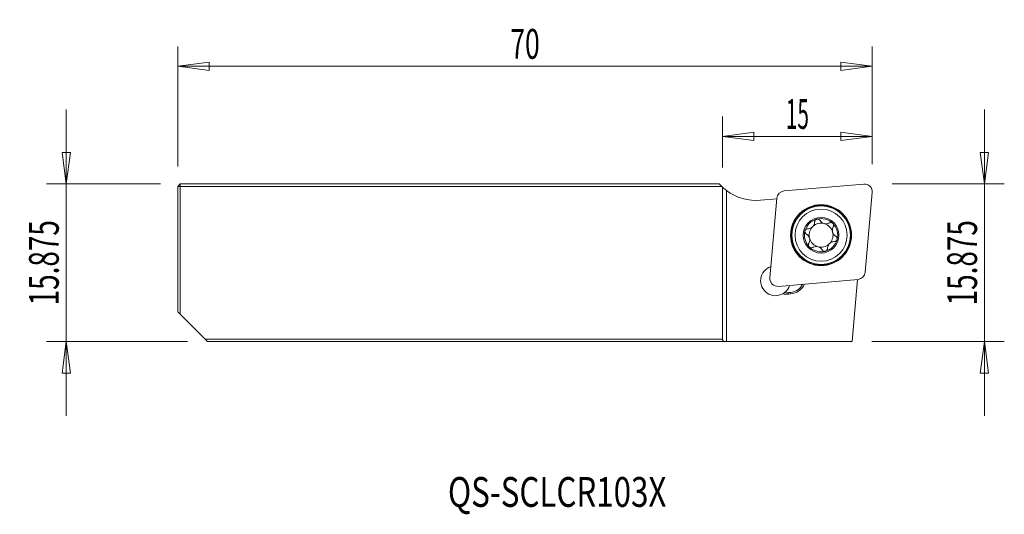
# Model space of a CAD drawing. Units: millimetres. Extents: x -70.8 to 28.4, y -25.3 to 24.5.
import ezdxf

# ---------------------------------------------------------------- set-up
doc = ezdxf.new("R2010")
doc.units = ezdxf.units.MM
doc.layers.get('0').update_dxf_attribs({"linetype": 'CONTINUOUS'})
for name, color, linetype in [('1', 4, 'CONTINUOUS'), ('2', 7, 'CONTINUOUS'), ('SK1', 4, 'CONTINUOUS'), ('SK2', 7, 'CONTINUOUS'), ('SK6', 5, 'CONTINUOUS')]:
    doc.layers.add(name, color=color, linetype=linetype)
doc.styles.add('iso_b_vert', font='simplex.shx')
doc.dimstyles.get("Standard").update_dxf_attribs({"dimtxt": 0.18, "dimasz": 0.18, "dimexe": 0.18, "dimexo": 0.0625, "dimgap": 0.09, "dimtad": 1, "dimzin": 0, "dimdsep": 52, "dimtxsty": 'Standard', "dimcen": 0.09, "dimadec": 0, "dimazin": 0, "dimtfac": 1, "dimtdec": 4, "dimtofl": 0, "dimtmove": 0, "dimatfit": 3, "dimfxl": 1, "dimtolj": 1, "dimtzin": 0, "dimarcsym": 0})

# ---------------------------------------------------------------- blocks, each defined once
blk = doc.blocks.new('DimnDraft3D1')
at = {"layer": 'SK2', "lineweight": 13}
for p, q in [((-54.900859, 9.724407), (-54.900859, 21.840692)), ((15.099141, 9.974407), (15.099141, 21.840692)), ((-54.900859, 19.840692), (-51.72586, 20.258689)), ((-51.72586, 20.258689), (-51.725857, 19.422696)), ((15.099141, 19.840692), (11.92414, 20.258689)), ((11.924143, 19.422696), (11.92414, 20.258689)), ((-54.900859, 19.840692), (15.099141, 19.840692)), ((-54.900859, 19.840692), (-51.725857, 19.422696)), ((15.099141, 19.840692), (11.924143, 19.422696))]:
    blk.add_line(p, q, dxfattribs=at)
at = {"layer": 'SK2', "lineweight": 18, "insert": (-19.900859, 20.590692), "char_height": 3, "attachment_point": 8, "line_spacing_factor": 1.084337, "style": 'iso_b_vert'}
blk.add_mtext('\\W0.6562;70', dxfattribs=at)
blk = doc.blocks.new('_CLOSED')
at = {"lineweight": -2}
for p, q in [((-1, 0.166667), (0, 0)), ((-1, 0.166667), (-1, -0.166667)), ((0, 0), (-1, -0.166667)), ((0, 0), (-1, 0))]:
    blk.add_line(p, q, dxfattribs=at)
blk = doc.blocks.new('DimnDraft3D2')
at = {"layer": '2', "lineweight": 13}
for p, q in [((0, 9.650593), (0, 14.774301)), ((15.099141, 9.974407), (15.099141, 14.774301)), ((0, 12.774301), (3.174998, 13.192298)), ((3.174998, 13.192298), (3.175002, 12.356304)), ((15.099141, 12.774301), (11.92414, 13.192298)), ((11.924143, 12.356304), (11.92414, 13.192298)), ((15.099141, 12.774301), (0, 12.774301)), ((0, 12.774301), (3.175002, 12.356304)), ((15.099141, 12.774301), (11.924143, 12.356304))]:
    blk.add_line(p, q, dxfattribs=at)
at = {"layer": '2', "lineweight": 18, "insert": (7.549571, 13.524301), "char_height": 3, "attachment_point": 8, "line_spacing_factor": 1.084337, "style": 'iso_b_vert'}
blk.add_mtext('\\W0.5144;15', dxfattribs=at)
blk = doc.blocks.new('DimnDraft3D3')
at = {"layer": 'SK2', "lineweight": 13}
for p, q in [((-66.140302, 15.474407), (-66.140302, -15.400593)), ((-66.558299, 11.149406), (-65.722306, 11.149409)), ((-66.140302, 7.974407), (-66.558299, 11.149406)), ((-66.140302, 7.974407), (-65.722306, 11.149409)), ((-56.650859, 7.974407), (-68.140302, 7.974407)), ((-53.900859, -7.900593), (-68.140302, -7.900593)), ((-66.140302, -7.900593), (-66.558299, -11.075594)), ((-66.140302, -7.900593), (-65.722306, -11.075591)), ((-65.722306, -11.075591), (-66.558299, -11.075594))]:
    blk.add_line(p, q, dxfattribs=at)
at = {"layer": 'SK2', "lineweight": 18, "insert": (-66.890302, 0.036907), "char_height": 3, "attachment_point": 8, "rotation": 90, "line_spacing_factor": 1.084337, "style": 'iso_b_vert'}
blk.add_mtext('\\W0.6869;15.875', dxfattribs=at)
blk = doc.blocks.new('DimnDraft3D4')
at = {"layer": '2', "lineweight": 13}
for p, q in [((26.406627, -15.400593), (26.406627, 15.474407)), ((25.988631, 11.149406), (26.824624, 11.149409)), ((26.406627, 7.974407), (25.988631, 11.149406)), ((26.406627, 7.974407), (26.824624, 11.149409)), ((17.099141, 7.974407), (28.406627, 7.974407)), ((15.065016, -7.900593), (28.406627, -7.900593)), ((26.406627, -7.900593), (25.988631, -11.075594)), ((26.406627, -7.900593), (26.824624, -11.075591)), ((26.824624, -11.075591), (25.988631, -11.075594))]:
    blk.add_line(p, q, dxfattribs=at)
at = {"layer": '2', "lineweight": 18, "insert": (25.656627, 0.036907), "char_height": 3, "attachment_point": 8, "rotation": 90, "line_spacing_factor": 1.084337, "style": 'iso_b_vert'}
blk.add_mtext('\\W0.6869;15.875', dxfattribs=at)

msp = doc.modelspace()

# ---------------------------------------------------------------- linework, layer by layer
at = {"layer": '1', "lineweight": 18}
for p, q in [((14.2359, 7.9714), (6.2072, 7.269)), ((0, 7.6506), (0, -7.6506)), ((0.0197, 7.6325), (0.0197, -7.7241)), ((0.4061, -7.9006), (0.4061, 7.3135)), ((14.3937, -0.9176), (15.0961, 7.1112)), ((3.8278, 6.3431), (5.4802, 6.4876)), ((5.4854, 6.5472), (4.783, -1.4816)), ((5.6431, -2.3418), (13.6719, -1.6393)), ((13.6123, -1.6446), (13.065, -7.9006)), ((6.8726, -2.9502), (6.6293, -2.9725)), ((6.6435, -3.1273), (6.6293, -2.9725)), ((6.8868, -3.1049), (6.8726, -2.9502)), ((6.8868, -3.1049), (6.6435, -3.1273)), ((0.1204, -7.9006), (0.4061, -7.9006)), ((0.4061, -7.9006), (13.065, -7.9006))]:
    msp.add_line(p, q, dxfattribs=at)
at = {"layer": '1', "lineweight": 18, "extrusion": (0, 0, -1)}
for radius in [3.0713, 3.0061, 2.625, 1.8]:
    msp.add_circle((-9.9395, 2.8148), radius, dxfattribs=at)
at = {"layer": '1', "lineweight": 18}
msp.add_circle((9.9395, 2.8148), 2.9505, dxfattribs=at)
at = {"layer": '1', "lineweight": 18, "extrusion": (0, 0, -1)}
for centre, radius, start, end in [((-14.3051, 7.1804), 0.794, 85, 185), ((-3.392, 11.324), 5, 265, 306.669088), ((-6.2764, 6.478), 0.794, 5, 85), ((-9.9395, 2.8148), 1.6765, 14.840113, 75.159887), ((-9.9395, 2.8148), 1.6765, 75.159887, 135), ((-9.9395, 2.8148), 1.6765, 135, 194.840113), ((-9.9395, 2.8148), 1.6765, 315, 14.840113), ((-9.9395, 2.8148), 1.2065, 344.920057, 41.044721), ((-9.9395, 2.8148), 1.2065, 41.044721, 48.955279), ((-9.9395, 2.8148), 1.6765, 194.840113, 255.159887), ((-9.9395, 2.8148), 1.2065, 221.044721, 228.955279), ((-9.9395, 2.8148), 1.6765, 255.159887, 315), ((-13.6027, -0.8484), 0.794, 185, 265), ((-5.5739, -1.5508), 0.794, 265, 5), ((-5.3433, -1.7814), 1.5, 197.92862, 231.917661)]:
    msp.add_arc(centre, radius, start, end, dxfattribs=at)
at = {"layer": '1', "lineweight": 18}
for centre, radius, start, end in [((9.9395, 2.8148), 1.2065, 74.920057, 131.044721), ((9.9395, 2.8148), 1.2065, 15.079943, 74.920057), ((9.9395, 2.8148), 1.2065, 318.955279, 15.079943), ((9.9395, 2.8148), 1.2065, 195.079943, 254.920057), ((9.9395, 2.8148), 1.2065, 254.920057, 311.044721), ((5.3433, -1.7814), 1.5, 107.929348, 299.730141), ((6.492, -1.4788), 1.5, 261.430729, 275.25), ((6.7353, -1.4565), 1.5, 275.25, 333.364956), ((6.7353, -1.4565), 1.6554, 275.25, 336.623114), ((6.492, -1.4788), 1.6554, 255.844776, 275.25)]:
    msp.add_arc(centre, radius, start, end, dxfattribs=at)
msp.add_ellipse((3.3923, 11.3244), major_axis=(-3.3827, -3.6826), ratio=0.999954, start_param=-0.0026181, end_param=0.0027318, dxfattribs=at)
for points, knots in [([(0.4061, 7.3135), (0.3519, 7.3539), (0.2979, 7.3959), (0.1962, 7.4781), (0.1471, 7.5196), (0.0817, 7.5766), (0.0595, 7.5965), (0.0333, 7.6201), (0.0256, 7.6271), (0.0197, 7.6325)], [0, 0, 0, 0, 0.3302072, 0.3302072, 0.6749299, 0.6749299, 0.8871602, 0.8871602, 1, 1, 1, 1]), ([(9.1473, 3.7247), (9.1892, 3.7783), (9.2227, 3.8381), (9.2697, 3.9588), (9.2841, 4.0213), (9.2921, 4.1056), (9.2931, 4.1286), (9.2929, 4.1514)], [0, 0, 0, 0, 0.4221186, 0.4221186, 0.8432136, 0.8432136, 1, 1, 1, 1]), ([(9.5102, 4.4354), (9.502, 4.4332), (9.4939, 4.4307), (9.4582, 4.4178), (9.4316, 4.4033), (9.3849, 4.3679), (9.3642, 4.3464), (9.3298, 4.2983), (9.3162, 4.2709), (9.2974, 4.2131), (9.2928, 4.1818), (9.2929, 4.1514)], [0, 0, 0, 0, 0.062445, 0.062445, 0.283208, 0.283208, 0.5067457, 0.5067457, 0.7446073, 0.7446073, 1, 1, 1, 1]), ([(9.8378, 4.2991), (9.8211, 4.3282), (9.7986, 4.3552), (9.7449, 4.3999), (9.7126, 4.4183), (9.6463, 4.4405), (9.6117, 4.4459), (9.555, 4.4445), (9.5321, 4.4412), (9.5102, 4.4354)], [0, 0, 0, 0, 0.2839617, 0.2839617, 0.5702852, 0.5702852, 0.8294511, 0.8294511, 1, 1, 1, 1]), ([(9.8378, 4.2991), (9.8733, 4.2377), (9.9197, 4.1797), (10.0215, 4.089), (10.0751, 4.0527), (10.1919, 3.9962), (10.2571, 3.9755), (10.3787, 3.9558), (10.4366, 3.9539), (10.5646, 3.9651), (10.6349, 3.9832), (10.7243, 4.0209), (10.7493, 4.0334), (10.7732, 4.0471)], [0, 0, 0, 0, 0.2124917, 0.2124917, 0.3866183, 0.3866183, 0.5624264, 0.5624264, 0.7153884, 0.7153884, 0.9182492, 0.9182492, 1, 1, 1, 1]), ([(11.125, 4.0003), (11.119, 4.0062), (11.1128, 4.0119), (11.0837, 4.0364), (11.0578, 4.0521), (11.0037, 4.0747), (10.9747, 4.0818), (10.9159, 4.0874), (10.8854, 4.0854), (10.827, 4.0727), (10.7987, 4.0617), (10.7732, 4.0471)], [0, 0, 0, 0, 0.0630416, 0.0630416, 0.2859143, 0.2859143, 0.5115883, 0.5115883, 0.7517231, 0.7517231, 1, 1, 1, 1]), ([(11.1718, 3.6485), (11.1885, 3.6776), (11.2006, 3.7105), (11.2123, 3.7795), (11.2119, 3.8167), (11.1979, 3.8851), (11.1851, 3.9177), (11.1554, 3.9661), (11.1411, 3.9842), (11.125, 4.0003)], [0, 0, 0, 0, 0.2839615, 0.2839615, 0.5702849, 0.5702849, 0.8294509, 0.8294509, 1, 1, 1, 1]), ([(8.319, 3.2442), (8.317, 3.2368), (8.3153, 3.2294), (8.3087, 3.1928), (8.3079, 3.1625), (8.3151, 3.1043), (8.3232, 3.0756), (8.3475, 3.0217), (8.3643, 2.9962), (8.4047, 2.9512), (8.4291, 2.9316), (8.4552, 2.9165)], [0, 0, 0, 0, 0.0569446, 0.0569446, 0.2799066, 0.2799066, 0.505322, 0.505322, 0.744915, 0.744915, 1, 1, 1, 1]), ([(8.6029, 3.4614), (8.5693, 3.4616), (8.5347, 3.4559), (8.4687, 3.432), (8.4365, 3.4133), (8.3838, 3.3671), (8.3617, 3.3399), (8.3339, 3.2893), (8.325, 3.267), (8.319, 3.2442)], [0, 0, 0, 0, 0.2821699, 0.2821699, 0.5669022, 0.5669022, 0.824524, 0.824524, 1, 1, 1, 1]), ([(8.6029, 3.4614), (8.6743, 3.461), (8.748, 3.4718), (8.878, 3.5142), (8.9364, 3.5422), (9.0036, 3.5874), (9.0167, 3.597), (9.0296, 3.6071)], [0, 0, 0, 0, 0.4957797, 0.4957797, 0.900233, 0.900233, 1, 1, 1, 1]), ([(11.1718, 3.6485), (11.1365, 3.5869), (11.1097, 3.5177), (11.0824, 3.3841), (11.0779, 3.3195), (11.0878, 3.1901), (11.1027, 3.1234), (11.1467, 3.0084), (11.1742, 2.9574), (11.2482, 2.8523), (11.2992, 2.8006), (11.3767, 2.7423), (11.4, 2.7269), (11.4239, 2.7131)], [0, 0, 0, 0, 0.2124916, 0.2124916, 0.3866182, 0.3866182, 0.5624263, 0.5624263, 0.7153884, 0.7153884, 0.9182491, 0.9182491, 1, 1, 1, 1]), ([(8.7073, 1.9811), (8.7426, 2.0427), (8.7694, 2.1119), (8.7967, 2.2455), (8.8011, 2.3101), (8.7913, 2.4395), (8.7764, 2.5062), (8.7324, 2.6212), (8.7049, 2.6722), (8.6309, 2.7773), (8.5799, 2.829), (8.5024, 2.8874), (8.4791, 2.9027), (8.4552, 2.9165)], [0, 0, 0, 0, 0.2124916, 0.2124916, 0.3866182, 0.3866182, 0.5624263, 0.5624263, 0.7153884, 0.7153884, 0.9182491, 0.9182491, 1, 1, 1, 1]), ([(11.2761, 2.1682), (11.2048, 2.1686), (11.1311, 2.1578), (11.001, 2.1154), (10.9427, 2.0874), (10.8755, 2.0422), (10.8623, 2.0326), (10.8495, 2.0226)], [0, 0, 0, 0, 0.4957797, 0.4957797, 0.900233, 0.900233, 1, 1, 1, 1]), ([(11.2761, 2.1682), (11.3097, 2.168), (11.3444, 2.1738), (11.4103, 2.1976), (11.4426, 2.2163), (11.4953, 2.2625), (11.5174, 2.2897), (11.5452, 2.3403), (11.5541, 2.3626), (11.5601, 2.3854)], [0, 0, 0, 0, 0.2821699, 0.2821699, 0.5669022, 0.5669022, 0.824524, 0.824524, 1, 1, 1, 1]), ([(11.5601, 2.3854), (11.5621, 2.3928), (11.5637, 2.4002), (11.5704, 2.4369), (11.5712, 2.4671), (11.564, 2.5254), (11.5559, 2.554), (11.5316, 2.6079), (11.5148, 2.6334), (11.4744, 2.6784), (11.45, 2.698), (11.4239, 2.7131)], [0, 0, 0, 0, 0.0569446, 0.0569446, 0.2799066, 0.2799066, 0.505322, 0.505322, 0.744915, 0.744915, 1, 1, 1, 1]), ([(8.7073, 1.9811), (8.6906, 1.952), (8.6785, 1.9191), (8.6668, 1.8501), (8.6671, 1.813), (8.6812, 1.7445), (8.6939, 1.7119), (8.7237, 1.6635), (8.738, 1.6454), (8.7541, 1.6293)], [0, 0, 0, 0, 0.2839615, 0.2839615, 0.5702849, 0.5702849, 0.8294509, 0.8294509, 1, 1, 1, 1]), ([(8.7541, 1.6293), (8.76, 1.6234), (8.7663, 1.6177), (8.7954, 1.5932), (8.8212, 1.5775), (8.8754, 1.555), (8.9044, 1.5479), (8.9632, 1.5422), (8.9937, 1.5442), (9.0521, 1.5569), (9.0804, 1.5679), (9.1058, 1.5825)], [0, 0, 0, 0, 0.0630416, 0.0630416, 0.2859143, 0.2859143, 0.5115883, 0.5115883, 0.7517231, 0.7517231, 1, 1, 1, 1]), ([(10.0413, 1.3305), (10.0058, 1.392), (9.9594, 1.4499), (9.8576, 1.5406), (9.804, 1.5769), (9.6872, 1.6334), (9.622, 1.6541), (9.5004, 1.6738), (9.4425, 1.6757), (9.3145, 1.6645), (9.2442, 1.6464), (9.1548, 1.6087), (9.1298, 1.5963), (9.1058, 1.5825)], [0, 0, 0, 0, 0.2124917, 0.2124917, 0.3866183, 0.3866183, 0.5624264, 0.5624264, 0.7153884, 0.7153884, 0.9182492, 0.9182492, 1, 1, 1, 1]), ([(10.0413, 1.3305), (10.058, 1.3015), (10.0804, 1.2745), (10.1342, 1.2297), (10.1665, 1.2113), (10.2328, 1.1891), (10.2673, 1.1837), (10.3241, 1.1852), (10.347, 1.1884), (10.3689, 1.1942)], [0, 0, 0, 0, 0.2839617, 0.2839617, 0.5702852, 0.5702852, 0.8294511, 0.8294511, 1, 1, 1, 1]), ([(10.3689, 1.1942), (10.3771, 1.1964), (10.3852, 1.1989), (10.4209, 1.2118), (10.4475, 1.2263), (10.4942, 1.2617), (10.5149, 1.2832), (10.5493, 1.3313), (10.5629, 1.3587), (10.5817, 1.4165), (10.5863, 1.4478), (10.5861, 1.4782)], [0, 0, 0, 0, 0.062445, 0.062445, 0.283208, 0.283208, 0.5067457, 0.5067457, 0.7446073, 0.7446073, 1, 1, 1, 1]), ([(10.7318, 1.9049), (10.6899, 1.8513), (10.6564, 1.7915), (10.6094, 1.6708), (10.595, 1.6083), (10.587, 1.524), (10.586, 1.501), (10.5861, 1.4782)], [0, 0, 0, 0, 0.4221186, 0.4221186, 0.8432136, 0.8432136, 1, 1, 1, 1])]:
    msp.add_open_spline(points, degree=3, knots=knots, dxfattribs=at)
msp.add_open_spline([(6.2685, -2.9621), (6.2124, -3.006), (6.1521, -3.0469), (6.0872, -3.0839)], degree=3, dxfattribs=at)
at = {"layer": 'SK1', "lineweight": 18}
for p, q in [((-54.9009, 7.7244), (-54.6509, 7.9744)), ((-54.6509, 7.9744), (-0.3201, 7.9744)), ((-54.6509, 7.7244), (-54.6509, 7.9744)), ((-54.9009, -4.9006), (-54.9009, 7.7244)), ((-54.9009, 7.7244), (-54.6509, 7.7244)), ((-54.6509, 7.7244), (-54.6509, -5.1506)), ((-0.0782, 7.7244), (-54.6509, 7.7244)), ((-54.6509, -5.1506), (-54.9009, -4.9006)), ((-52.1509, -7.6506), (-54.6509, -5.1506)), ((-51.9009, -7.9006), (-52.1509, -7.6506)), ((-52.1509, -7.6506), (0, -7.6506)), ((0.1204, -7.9006), (-51.9009, -7.9006)), ((0, -7.6506), (0.0197, -7.7241))]:
    msp.add_line(p, q, dxfattribs=at)
for centre, radius, start, end in [((3.392, 11.324), 5, 222.061155, 226.048158), ((3.392, 11.324), 5, 226.048158, 227.280724), ((0.4061, -7.6206), 0.4, 195, 224.427004)]:
    msp.add_arc(centre, radius, start, end, dxfattribs=at)

# ---------------------------------------------------------------- texts
at = {"layer": 'SK6', "lineweight": 18, "insert": (-16.6588, -24.5569), "char_height": 3, "attachment_point": 8, "line_spacing_factor": 1.084337, "style": 'iso_b_vert'}
msp.add_mtext('\\W0.7714;QS-SCLCR103X', dxfattribs=at)

# ---------------------------------------------------------------- dimensions: what is measured, and where the dimension line sits
at = {"layer": '2', "lineweight": 13}
dim = msp.add_linear_dim(base=(0, 12.7743), p1=(15.0991, 9.9744), p2=(0, 9.6506), dimstyle='Standard', override={"dimtxt": 3, "dimasz": 3.175, "dimexe": 2, "dimexo": 2, "dimgap": 1.5, "dimtad": 1, "dimtih": 0, "dimdec": 0, "dimzin": 8, "dimpost": '<>', "dimtxsty": 'iso_b_vert', "dimblk1": 'CLOSED', "dimblk2": 'CLOSED', "dimsah": 1, "dimclrd": 254, "dimclre": 254, "dimclrt": 254, "dimtofl": 1, "dimtmove": 0}, dxfattribs=at)
dim.commit()
dim.dimension.update_dxf_attribs({"geometry": 'DimnDraft3D2', "text_midpoint": (6.1719, 12.7743)})
dim = msp.add_linear_dim(base=(26.4066, 7.9744), p1=(15.065, -7.9006), p2=(17.0991, 7.9744), angle=90, dimstyle='Standard', override={"dimtxt": 3, "dimasz": 3.175, "dimexe": 2, "dimexo": 2, "dimgap": 1.5, "dimtad": 1, "dimtih": 0, "dimtoh": 0, "dimdec": 3, "dimzin": 8, "dimpost": '<>', "dimtxsty": 'iso_b_vert', "dimblk1": 'CLOSED', "dimblk2": 'CLOSED', "dimsah": 1, "dimclrd": 254, "dimclre": 254, "dimclrt": 254, "dimtofl": 1, "dimtmove": 0}, dxfattribs=at)
dim.commit()
dim.dimension.update_dxf_attribs({"geometry": 'DimnDraft3D4', "text_midpoint": (26.4066, -5.2328)})
at = {"layer": 'SK2', "lineweight": 13}
dim = msp.add_linear_dim(base=(15.0991, 19.8407), p1=(-54.9009, 9.7244), p2=(15.0991, 9.9744), dimstyle='Standard', override={"dimtxt": 3, "dimasz": 3.175, "dimexe": 2, "dimexo": 2, "dimgap": 1.5, "dimtad": 1, "dimtih": 0, "dimzin": 8, "dimpost": '<>', "dimtxsty": 'iso_b_vert', "dimblk1": 'CLOSED', "dimblk2": 'CLOSED', "dimsah": 1, "dimclrd": 254, "dimclre": 254, "dimclrt": 254, "dimtofl": 1, "dimtmove": 0}, dxfattribs=at)
dim.commit()
dim.dimension.update_dxf_attribs({"geometry": 'DimnDraft3D1', "text_midpoint": (-21.6535, 19.8407)})
dim = msp.add_linear_dim(base=(-66.1403, -7.9006), p1=(-56.6509, 7.9744), p2=(-53.9009, -7.9006), angle=90, dimstyle='Standard', override={"dimtxt": 3, "dimasz": 3.175, "dimexe": 2, "dimexo": 2, "dimgap": 1.5, "dimtad": 1, "dimtih": 0, "dimtoh": 0, "dimdec": 3, "dimzin": 8, "dimpost": '<>', "dimtxsty": 'iso_b_vert', "dimblk1": 'CLOSED', "dimblk2": 'CLOSED', "dimsah": 1, "dimclrd": 254, "dimclre": 254, "dimclrt": 254, "dimtofl": 1, "dimtmove": 0}, dxfattribs=at)
dim.commit()
dim.dimension.update_dxf_attribs({"geometry": 'DimnDraft3D3', "text_midpoint": (-66.1403, -5.2328)})

doc.saveas('drawing.dxf')
